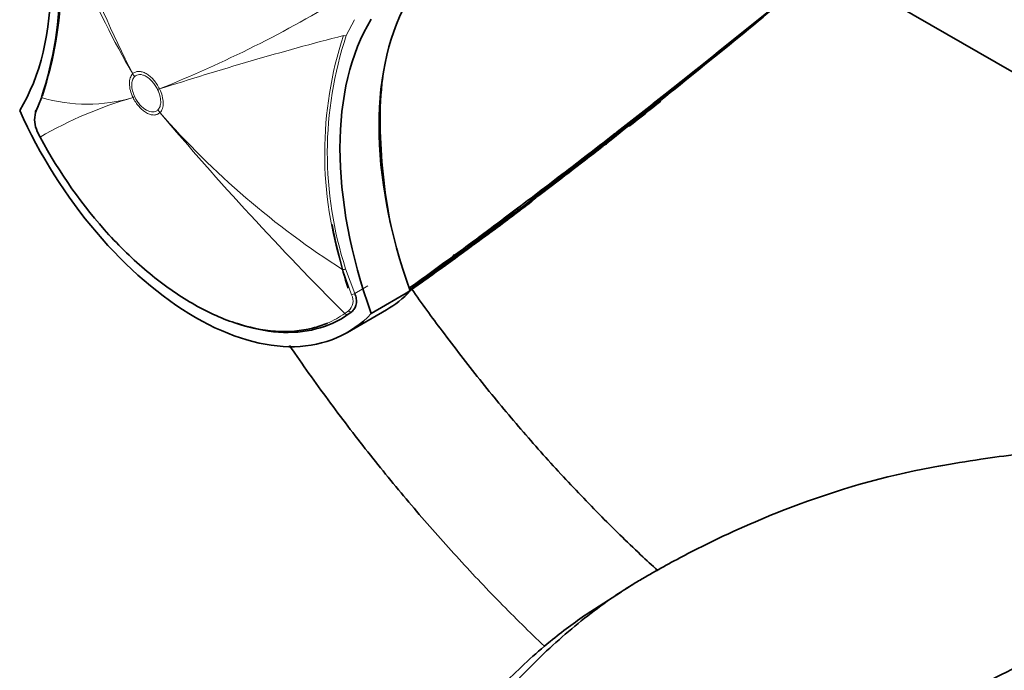
# Model space of a CAD drawing. Units: millimetres. Extents: x -435 to 1329, y 8 to 1164.
# Drawn here: x -429 to -340, y 119 to 177 of the extents above; entities that cross this region are included whole.
import ezdxf

# ---------------------------------------------------------------- set-up
doc = ezdxf.new("R2010")
doc.units = ezdxf.units.MM
doc.layers.add('DV3_0', color=7, linetype='Continuous')
doc.layers.add('Défaut', color=7, linetype='Continuous')

# ---------------------------------------------------------------- blocks, each defined once
blk = doc.blocks.new('SE2')
at = {"layer": 'DV3_0', "color": 7, "lineweight": 35}
for p, q in [((-331.644, 168.557), (-355.615, 182.397)), ((-367.411, 172.919), (-368.063, 172.401)), ((-370.229, 170.683), (-368.063, 172.401)), ((-426.698, 170.363), (-427.223, 169.01)), ((-370.229, 170.683), (-370.779, 170.249)), ((-427.133, 169.259), (-427.001, 169.584)), ((-427.064, 167.31), (-426.818, 166.8)), ((-375.157, 166.819), (-375.126, 166.783)), ((-375.126, 166.783), (-375.126, 166.783)), ((-374.994, 166.946), (-374.985, 166.935)), ((-374.878, 166.906), (-374.565, 167.28)), ((-374.565, 167.28), (-374.569, 167.315)), ((-376.072, 166.001), (-376.041, 165.962)), ((-375.791, 166.225), (-375.759, 166.186)), ((-375.759, 166.186), (-375.759, 166.186)), ((-375.65, 166.346), (-375.619, 166.308)), ((-375.619, 166.308), (-375.619, 166.307)), ((-378.659, 164.112), (-377.388, 165.091)), ((-377.035, 165.363), (-377.388, 165.091)), ((-378.659, 164.112), (-378.991, 163.857)), ((-383.328, 160.554), (-383.596, 160.352)), ((-382.677, 160.706), (-382.397, 160.914)), ((-384.562, 159.625), (-384.82, 159.431)), ((-384.562, 159.625), (-383.596, 160.352)), ((-389.299, 156.099), (-389.519, 155.938)), ((-389.299, 156.099), (-388.5, 156.689)), ((-388.5, 156.689), (-388.275, 156.856)), ((-388.275, 156.856), (-388.274, 156.856)), ((-396.839, 150.83), (-393.304, 152.871)), ((-398.999, 149.11), (-395.464, 151.151)), ((-398.599, 150.985), (-398.918, 150.757)), ((-373.056, 126.368), (-373.749, 125.921)), ((-374.183, 125.641), (-377.389, 123.573))]:
    blk.add_line(p, q, dxfattribs=at)
at = {"layer": 'DV3_0', "color": 7, "lineweight": 18}
for p, q in [((-398.347, 177.418), (-399.093, 176)), ((-418.428, 172.52), (-418.427, 172.521)), ((-418.26, 172.269), (-418.26, 172.268)), ((-415.993, 171.155), (-415.992, 171.153)), ((-418.401, 170.375), (-418.402, 170.377)), ((-418.238, 170.428), (-418.238, 170.427)), ((-416.17, 171.095), (-416.17, 171.096)), ((-416.148, 169.254), (-416.147, 169.255)), ((-415.967, 169.011), (-415.967, 169.01)), ((-398.617, 152.513), (-399.406, 154.786)), ((-399.155, 154.873), (-398.332, 152.649)), ((-398.332, 152.649), (-397.154, 153.329)), ((-399.235, 150.823), (-398.902, 151.059))]:
    blk.add_line(p, q, dxfattribs=at)
for centre, radius, start, end in [((-332.558, 216.687), 96.562, 192.64606, 207.21878), ((-341.004, 217.212), 89.398, 196.67302, 209.99503), ((-458.467, 276.929), 113.983, 291.87793, 301.33333), ((-324.471, -112.969), 298.499, 104.52804, 107.85482), ((-366.624, 165.299), 34.427, 161.91658, 197.78106), ((-366.918, 165.342), 33.895, 161.6731, 197.98954), ((-1055.265, 1010.763), 1084.032, 308.866139, 309.385361), ((-407.845, 133.823), 38.046, 106.10909, 119.91389), ((-422.574, 184.6), 14.822, 253.84413, 286.34923), ((-357.965, 219.783), 77.085, 221.19797, 237.47916), ((-185.227, 364.506), 302.423, 220.27313, 224.95647), ((-380.733, 172.102), 7.728, 311.43138, 316.50992), ((-380.627, 172.1), 7.762, 311.92378, 316.12263), ((-1032.952, 982.528), 1047.939, 308.883113, 308.894589), ((-380.525, 171.865), 7.413, 307.21527, 310.00078), ((-399.693, 151.969), 1.206, 311.01831, 26.79442)]:
    blk.add_arc(centre, radius, start, end, dxfattribs=at)
at = {"layer": 'DV3_0', "color": 7, "lineweight": 35}
for centre, radius, start, end in [((-459.443, 181.049), 34.444, 341.92645, 17.77279), ((-459.176, 181.198), 34.264, 341.89461, 15.70173), ((-1194.152, 1194.342), 1314.206, 308.520472, 309.74872), ((-1400.147, 1445.953), 1639.351, 308.687213, 309.672288), ((-921.404, 858.335), 881.462, 308.26016, 309.44651), ((-368.967, 168.635), 27.07, 172.45602, 181.59185), ((-963.661, 893.056), 934.858, 309.036099, 309.36032), ((-597.444, 454.789), 364.042, 307.9656, 308.53965), ((-424.882, 168.371), 2.427, 164.73903, 205.94805), ((-345.312, 168.657), 50.72, 180.87371, 190.93895), ((-650.304, 501.504), 433.273, 308.31797, 309.45457), ((-378.9, 171.882), 6.295, 308.58518, 313.47953), ((-595.759, 445.753), 355.851, 306.93511, 308.14704), ((-597.444, 454.789), 364.042, 306.46856, 307.47344), ((-598.345, 448.82), 359.761, 307.4082, 308.16453), ((-650.573, 514.5), 443.625, 307.8983, 308.23906), ((-598.467, 448.975), 359.909, 308.15731, 308.16457), ((-380.545, 171.891), 7.397, 307.21525, 310.00102), ((-384.48, 176.977), 13.826, 307.85971, 308.38004), ((-380.405, 171.848), 7.426, 306.80526, 309.59772), ((-1203.338, 1205.459), 1328.474, 308.530503, 308.538494), ((-1219.078, 1224.795), 1353.454, 308.541876, 308.549794), ((-597.444, 454.789), 364.042, 307.53047, 307.56922), ((-516.859, 331.763), 217.346, 305.49671, 310.03999), ((-664.484, 519.705), 456.251, 308.98663, 308.99769), ((-664.484, 519.705), 456.251, 308.30802, 308.93704), ((-509.369, 319.754), 203.229, 305.03178, 309.90589), ((-650.573, 514.5), 443.625, 307.2436, 307.5719), ((-598.345, 448.82), 359.761, 306.91167, 307.10814), ((-387.344, 167.214), 8.009, 311.39031, 315.16192), ((-493.808, 294.407), 173.558, 305.38168, 309.53582), ((-504.831, 319.196), 200.106, 306.48389, 307.76582), ((-503.828, 316.597), 197.426, 307.26659, 308.08565), ((-505.327, 319.635), 200.654, 307.21993, 307.81453), ((-387.129, 166.962), 7.678, 307.28304, 309.16219), ((-382.341, 161.087), 0.1, 309.15671, 337.28593), ((-597.444, 454.789), 364.042, 306.23407, 306.2614), ((-490.222, 287.938), 166.204, 305.66581, 309.35864), ((-438.511, 228.697), 87.899, 305.47023, 308.07787), ((-523.774, 347.913), 234.414, 305.93985, 306.21985), ((-504.831, 319.196), 200.106, 305.64661, 306.4651), ((-476.893, 266.244), 140.781, 306.41242, 309.01179), ((-474.035, 260.991), 134.83, 306.76466, 308.81726), ((-493.329, 295.916), 174.517, 305.26213, 305.80867), ((-493.329, 295.916), 174.517, 304.75764, 304.9306)]:
    blk.add_arc(centre, radius, start, end, dxfattribs=at)
for centre, major_axis, ratio, start_param, end_param in [((-450.763, 195.281), (17.63, -30.536), 0.57735, 0.304461, 1.266335), ((-308.564, 255.395), (-135.461, -126.985), 0.127018, 1.00097, 1.116396), ((-371.2, 153.427), (-17.63, 30.536), 0.57735, 0.304461, 1.266335), ((-374.735, 151.386), (-17.63, 30.536), 0.57735, 0.304461, 1.266335), ((-308.564, 255.395), (-135.461, -126.985), 0.127018, 0.947277, 0.983247), ((-412.749, 172.925), (-13.75, 23.816), 0.57735, 1.397964, 3.314425), ((-426.94, 169.045), (0.278, -0.113), 0.832252, 2.611016, 3.731046), ((-308.564, 255.395), (-135.461, -126.985), 0.127018, 0.923474, 0.94385), ((-308.564, 255.395), (-135.461, -126.985), 0.127018, 0.869906, 0.912653), ((-382.341, 161.087), (-0.0608, 0.0794), 0.476201, 4.645838, 4.733865), ((-308.564, 255.395), (-135.461, -126.985), 0.127018, 0.828266, 0.861403), ((-374.735, 151.386), (-18.68, 32.355), 0.57735, 1.02721, 1.198353), ((-308.564, 255.395), (-135.461, -126.985), 0.127018, 0.781235, 0.816978), ((-409.214, 174.966), (-13.75, 23.816), 0.57735, 3.141593, 3.314425)]:
    blk.add_ellipse(centre, major_axis=major_axis, ratio=ratio, start_param=start_param, end_param=end_param, dxfattribs=at)
at = {"layer": 'DV3_0', "color": 7, "lineweight": 18}
for centre, major_axis, ratio, start_param, end_param in [((-399.291, 176.202), (0.277, -0.116), 0.746807, 4.80917, 5.765798), ((-414.725, 174.31), (-3.539, 3.532), 0.806823, 1.295945, 1.357061), ((-414.724, 174.31), (-3.521, 3.55), 0.807232, 1.300159, 1.36127), ((-412.635, 173.138), (-4.497, -2.186), 0.099926, 0.619041, 0.68015), ((-412.634, 173.137), (-4.501, -2.178), 0.102452, 0.619224, 0.680337), ((-414.702, 172.468), (-4.501, -2.177), 0.102386, 0.558137, 0.619252), ((-414.702, 172.468), (-4.497, -2.186), 0.099861, 0.557928, 0.619037), ((-412.612, 171.296), (-3.522, 3.549), 0.807183, 1.360935, 1.422046), ((-412.612, 171.296), (-3.538, 3.533), 0.806842, 1.357266, 1.418378), ((-396.132, 167.945), (0.15, 0), 0.577351, 4.712888, 5.49883), ((-382.341, 161.087), (-0.0787, -0.0617), 0.018564, 3.141169, 4.215952), ((-399.354, 154.901), (-0.289, -0.08), 0.334167, 1.29588, 2.229774), ((-398.525, 152.657), (-0.273, -0.124), 0.352814, 1.073783, 2.181075), ((-399.075, 151.012), (0.171, -0.246), 0.815432, 4.92858, 6.21472), ((-398.76, 151.238), (0.177, -0.242), 0.748064, 4.914343, 6.194104)]:
    blk.add_ellipse(centre, major_axis=major_axis, ratio=ratio, start_param=start_param, end_param=end_param, dxfattribs=at)
for points, knots in [([(-418.402, 170.377), (-418.505, 170.588), (-418.586, 170.806), (-418.695, 171.227), (-418.724, 171.436), (-418.727, 171.722), (-418.722, 171.813), (-418.697, 171.986), (-418.678, 172.07), (-418.602, 172.297), (-418.527, 172.422), (-418.428, 172.52)], [0, 0, 0, 0, 0.25, 0.25, 0.5, 0.5, 0.625, 0.625, 0.75, 0.75, 1, 1, 1, 1]), ([(-418.26, 172.268), (-418.345, 172.184), (-418.408, 172.076), (-418.473, 171.879), (-418.489, 171.808), (-418.51, 171.659), (-418.514, 171.581), (-418.512, 171.336), (-418.487, 171.156), (-418.394, 170.795), (-418.326, 170.609), (-418.238, 170.428)], [0, 0, 0, 0, 0.25, 0.25, 0.375, 0.375, 0.5, 0.5, 0.75, 0.75, 1, 1, 1, 1]), ([(-418.427, 172.521), (-418.357, 172.59), (-418.276, 172.644), (-418.097, 172.716), (-418, 172.735), (-417.79, 172.739), (-417.68, 172.722), (-417.453, 172.657), (-417.335, 172.606), (-417.1, 172.475), (-416.984, 172.394), (-416.754, 172.202), (-416.642, 172.093), (-416.432, 171.855), (-416.331, 171.723), (-416.148, 171.449), (-416.066, 171.305), (-415.993, 171.155)], [0, 0, 0, 0, 0.125, 0.125, 0.25, 0.25, 0.375, 0.375, 0.5, 0.5, 0.625, 0.625, 0.75, 0.75, 0.875, 0.875, 1, 1, 1, 1]), ([(-416.17, 171.096), (-416.233, 171.225), (-416.303, 171.348), (-416.46, 171.584), (-416.546, 171.697), (-416.818, 172.004), (-417.02, 172.173), (-417.322, 172.342), (-417.423, 172.386), (-417.618, 172.442), (-417.713, 172.456), (-417.893, 172.453), (-417.976, 172.437), (-418.13, 172.375), (-418.2, 172.329), (-418.26, 172.269)], [0, 0, 0, 0, 0.125, 0.125, 0.25, 0.25, 0.5, 0.5, 0.625, 0.625, 0.75, 0.75, 0.875, 0.875, 1, 1, 1, 1]), ([(-415.992, 171.153), (-415.889, 170.942), (-415.809, 170.725), (-415.699, 170.304), (-415.67, 170.095), (-415.667, 169.809), (-415.672, 169.718), (-415.697, 169.544), (-415.716, 169.461), (-415.793, 169.233), (-415.867, 169.108), (-415.967, 169.011)], [0, 0, 0, 0, 0.25, 0.25, 0.5, 0.5, 0.625, 0.625, 0.75, 0.75, 1, 1, 1, 1]), ([(-415.967, 169.01), (-416.037, 168.94), (-416.119, 168.887), (-416.297, 168.815), (-416.394, 168.795), (-416.604, 168.792), (-416.715, 168.808), (-416.941, 168.874), (-417.06, 168.924), (-417.294, 169.056), (-417.41, 169.137), (-417.641, 169.328), (-417.752, 169.437), (-417.963, 169.675), (-418.064, 169.807), (-418.246, 170.082), (-418.328, 170.225), (-418.401, 170.375)], [0, 0, 0, 0, 0.125, 0.125, 0.25, 0.25, 0.375, 0.375, 0.5, 0.5, 0.625, 0.625, 0.75, 0.75, 0.875, 0.875, 1, 1, 1, 1]), ([(-418.238, 170.427), (-418.175, 170.298), (-418.104, 170.175), (-417.948, 169.939), (-417.861, 169.826), (-417.59, 169.519), (-417.387, 169.35), (-417.086, 169.181), (-416.984, 169.137), (-416.789, 169.081), (-416.694, 169.067), (-416.514, 169.07), (-416.431, 169.087), (-416.278, 169.149), (-416.208, 169.195), (-416.148, 169.254)], [0, 0, 0, 0, 0.125, 0.125, 0.25, 0.25, 0.5, 0.5, 0.625, 0.625, 0.75, 0.75, 0.875, 0.875, 1, 1, 1, 1]), ([(-416.147, 169.255), (-416.063, 169.339), (-416, 169.447), (-415.935, 169.643), (-415.919, 169.715), (-415.898, 169.864), (-415.893, 169.942), (-415.896, 170.187), (-415.921, 170.367), (-416.013, 170.728), (-416.082, 170.914), (-416.17, 171.095)], [0, 0, 0, 0, 0.25, 0.25, 0.375, 0.375, 0.5, 0.5, 0.75, 0.75, 1, 1, 1, 1])]:
    blk.add_open_spline(points, degree=3, knots=knots, dxfattribs=at)
at = {"layer": 'DV3_0', "color": 7, "lineweight": 35}
for points, knots in [([(-426.818, 166.8), (-425.071, 163.552), (-422.93, 160.526), (-419.398, 156.67), (-418.147, 155.477), (-415.624, 153.399), (-414.344, 152.5), (-411.745, 150.993), (-410.45, 150.402), (-407.93, 149.558), (-406.683, 149.299), (-404.311, 149.138), (-403.193, 149.234), (-401.679, 149.62), (-401.23, 149.772), (-400.798, 149.958)], [0, 0, 0, 0, 0.25, 0.25, 0.375, 0.375, 0.5, 0.5, 0.625, 0.625, 0.75, 0.75, 0.875, 0.875, 0.9300521, 0.9300521, 0.9300521, 0.9300521]), ([(-375.126, 166.783), (-375.12, 166.776), (-375.113, 166.769), (-375.107, 166.763), (-375.1, 166.756), (-375.094, 166.751), (-375.088, 166.746), (-375.08, 166.739), (-375.072, 166.734), (-375.066, 166.73), (-375.057, 166.725), (-375.05, 166.721), (-375.044, 166.72), (-375.039, 166.719), (-375.035, 166.719), (-375.032, 166.72), (-375.032, 166.72), (-375.032, 166.72), (-375.032, 166.72)], [0, 0, 0, 0, 0.152981, 0.152981, 0.152981, 0.304958, 0.304958, 0.304958, 0.508939, 0.508939, 0.508939, 0.77363, 0.77363, 0.77363, 0.988918, 0.988918, 0.988918, 1, 1, 1, 1]), ([(-374.878, 166.906), (-374.883, 166.901), (-374.889, 166.897), (-374.896, 166.895), (-374.902, 166.893), (-374.91, 166.892), (-374.919, 166.894), (-374.927, 166.895), (-374.936, 166.898), (-374.944, 166.903), (-374.953, 166.907), (-374.962, 166.913), (-374.97, 166.92), (-374.975, 166.925), (-374.98, 166.93), (-374.985, 166.935)], [0, 0, 0, 0, 0.217924, 0.217924, 0.217924, 0.43593, 0.43593, 0.43593, 0.652589, 0.652589, 0.652589, 0.866458, 0.866458, 0.866458, 1, 1, 1, 1]), ([(-375.956, 165.902), (-375.956, 165.902), (-375.957, 165.902), (-375.957, 165.902), (-375.959, 165.9), (-375.962, 165.899), (-375.967, 165.9), (-375.972, 165.901), (-375.978, 165.903), (-375.986, 165.908), (-375.992, 165.912), (-375.999, 165.917), (-376.006, 165.924), (-376.012, 165.929), (-376.018, 165.934), (-376.023, 165.941), (-376.029, 165.947), (-376.035, 165.954), (-376.041, 165.961)], [0, 0, 0, 0, 0.010991, 0.010991, 0.010991, 0.230066, 0.230066, 0.230066, 0.496085, 0.496085, 0.496085, 0.699037, 0.699037, 0.699037, 0.849004, 0.849004, 0.849004, 1, 1, 1, 1]), ([(-375.672, 166.126), (-375.672, 166.126), (-375.672, 166.126), (-375.672, 166.126), (-375.675, 166.124), (-375.678, 166.123), (-375.683, 166.124), (-375.688, 166.125), (-375.695, 166.128), (-375.703, 166.133), (-375.709, 166.137), (-375.716, 166.142), (-375.724, 166.149), (-375.729, 166.154), (-375.735, 166.159), (-375.741, 166.166), (-375.747, 166.172), (-375.754, 166.179), (-375.759, 166.186)], [0, 0, 0, 0, 0.011015, 0.011015, 0.011015, 0.22906, 0.22906, 0.22906, 0.494709, 0.494709, 0.494709, 0.697939, 0.697939, 0.697939, 0.848459, 0.848459, 0.848459, 1, 1, 1, 1]), ([(-375.619, 166.307), (-375.613, 166.301), (-375.606, 166.295), (-375.599, 166.291), (-375.592, 166.287), (-375.584, 166.284), (-375.576, 166.282), (-375.563, 166.28), (-375.551, 166.279), (-375.539, 166.281), (-375.521, 166.283), (-375.503, 166.288), (-375.487, 166.296), (-375.471, 166.303), (-375.456, 166.313), (-375.442, 166.324), (-375.442, 166.324), (-375.441, 166.325), (-375.441, 166.325)], [0, 0, 0, 0, 0.127338, 0.127338, 0.127338, 0.253382, 0.253382, 0.253382, 0.440787, 0.440787, 0.440787, 0.720324, 0.720324, 0.720324, 0.989935, 0.989935, 0.989935, 1, 1, 1, 1]), ([(-389.365, 156.174), (-389.354, 156.161), (-389.354, 156.145), (-389.359, 156.119), (-389.364, 156.107), (-389.381, 156.074), (-389.395, 156.054), (-389.443, 155.999), (-389.479, 155.967), (-389.518, 155.938)], [0, 0, 0, 0, 0.125, 0.125, 0.25, 0.25, 0.5, 0.5, 1, 1, 1, 1]), ([(-306.634, 154.119), (-306.688, 154.037), (-307.154, 153.334), (-308.155, 152.049), (-309.964, 150.325), (-311.897, 148.673), (-313.867, 147.108), (-315.987, 145.565), (-318.323, 144.034), (-320.893, 142.551), (-323.336, 141.334), (-326.394, 140.053), (-329.655, 139.051), (-333.019, 138.52), (-335.763, 138.369), (-338.416, 138.08), (-341.848, 137.628), (-344.169, 137.236), (-345.643, 136.984)], [0.1229353, 0.1229353, 0.1229353, 0.1229353, 0.1277818, 0.1648674, 0.2031778, 0.2546925, 0.3000009, 0.3375948, 0.3969574, 0.4533901, 0.5086433, 0.5628935, 0.6672218, 0.7584666, 0.8058013, 0.8620201, 0.9266009, 1, 1, 1, 1]), ([(-398.332, 152.649), (-398.26, 152.482), (-398.213, 152.311), (-398.171, 151.982), (-398.175, 151.82), (-398.228, 151.524), (-398.277, 151.389), (-398.413, 151.156), (-398.498, 151.06), (-398.599, 150.985)], [0, 0, 0, 0, 0.25, 0.25, 0.5, 0.5, 0.75, 0.75, 1, 1, 1, 1]), ([(-370.909, 127.559), (-371.425, 128.03), (-373.207, 129.683), (-376.225, 132.632), (-379.917, 136.511), (-383.527, 140.579), (-387.041, 144.822), (-390.253, 148.977), (-392.263, 151.744), (-393.159, 153.014)], [0.0905494, 0.0905494, 0.0905494, 0.0905494, 0.0977377, 0.1154778, 0.1332317, 0.150998, 0.1687754, 0.1865622, 0.2013068, 0.2013068, 0.2013068, 0.2013068]), ([(-398.918, 150.757), (-399.803, 150.142), (-400.79, 149.696), (-402.909, 149.155), (-404.036, 149.058), (-406.428, 149.221), (-407.685, 149.482), (-409.035, 149.934), (-409.114, 149.961), (-409.194, 149.989)], [0, 0, 0, 0, 0.125, 0.125, 0.25, 0.25, 0.375, 0.375, 0.3828269, 0.3828269, 0.3828269, 0.3828269]), ([(-404.235, 147.92), (-404.078, 147.69), (-402.789, 145.826), (-400.312, 142.38), (-396.708, 137.695), (-392.982, 133.17), (-389.145, 128.817), (-385.205, 124.648), (-382.51, 121.992), (-381.144, 120.694), (-381.135, 120.686)], [0.7948528, 0.7948528, 0.7948528, 0.7948528, 0.7972731, 0.8145632, 0.8318584, 0.8491605, 0.8664709, 0.8837913, 0.901123, 0.9012393, 0.9012393, 0.9012393, 0.9012393]), ([(-345.328, 137.04), (-349.493, 136.321), (-356.422, 134.433), (-364.668, 130.907), (-369.242, 128.55), (-371.519, 127.274), (-372.877, 126.484), (-375.151, 125.069), (-378.754, 122.383), (-384.677, 116.839), (-391.529, 108.085), (-397.617, 96.215), (-399.983, 87.853), (-400.905, 82.192)], [0.5208486, 0.5208486, 0.5208486, 0.5208486, 0.625, 0.6875, 0.71875, 0.734375, 0.7421875, 0.75, 0.78125, 0.8125, 0.875, 0.9375, 1, 1, 1, 1]), ([(-376.156, 67.903), (-375.235, 73.565), (-372.932, 81.963), (-367.027, 93.939), (-360.406, 102.826), (-354.71, 108.501), (-351.248, 111.269), (-349.074, 112.742), (-347.786, 113.571), (-345.633, 114.92), (-341.322, 117.428), (-332.778, 121.655), (-325.26, 124.008), (-320.483, 124.857), (-320.25, 124.897)], [0, 0, 0, 0, 0.0625, 0.125, 0.1875, 0.21875, 0.25, 0.2578125, 0.265625, 0.28125, 0.3125, 0.375, 0.5, 0.5064196, 0.5064196, 0.5064196, 0.5064196]), ([(-377.321, 123.619), (-378.428, 122.872), (-380.999, 120.95), (-386.155, 116.224), (-392.42, 108.356), (-397.998, 97.627), (-400.145, 90.128), (-400.905, 85.458)], [0.7571777, 0.7571777, 0.7571777, 0.7571777, 0.78125, 0.8125, 0.875, 0.9375, 1, 1, 1, 1]), ([(-370.499, 67.903), (-369.739, 72.573), (-367.693, 80.131), (-362.402, 91.025), (-356.499, 99.102), (-351.384, 104.321), (-348.314, 106.843), (-346.351, 108.217), (-345.144, 109.023), (-343.1, 110.353), (-339.015, 112.833), (-330.956, 117.028), (-324.159, 119.324), (-319.874, 120.217)], [0, 0, 0, 0, 0.0625, 0.125, 0.1875, 0.21875, 0.25, 0.2578125, 0.265625, 0.28125, 0.3125, 0.375, 0.4992767, 0.4992767, 0.4992767, 0.4992767])]:
    blk.add_open_spline(points, degree=3, knots=knots, dxfattribs=at)
at = {"layer": 'DV3_0', "color": 7, "lineweight": 18}
blk.add_open_spline([(-400.798, 149.958), (-400.248, 150.193), (-399.726, 150.482), (-399.235, 150.823)], degree=3, dxfattribs=at)

msp = doc.modelspace()

# ---------------------------------------------------------------- block references
at = {"layer": 'Défaut'}
msp.add_blockref('SE2', (0, 0), dxfattribs=at)

doc.saveas('drawing.dxf')
